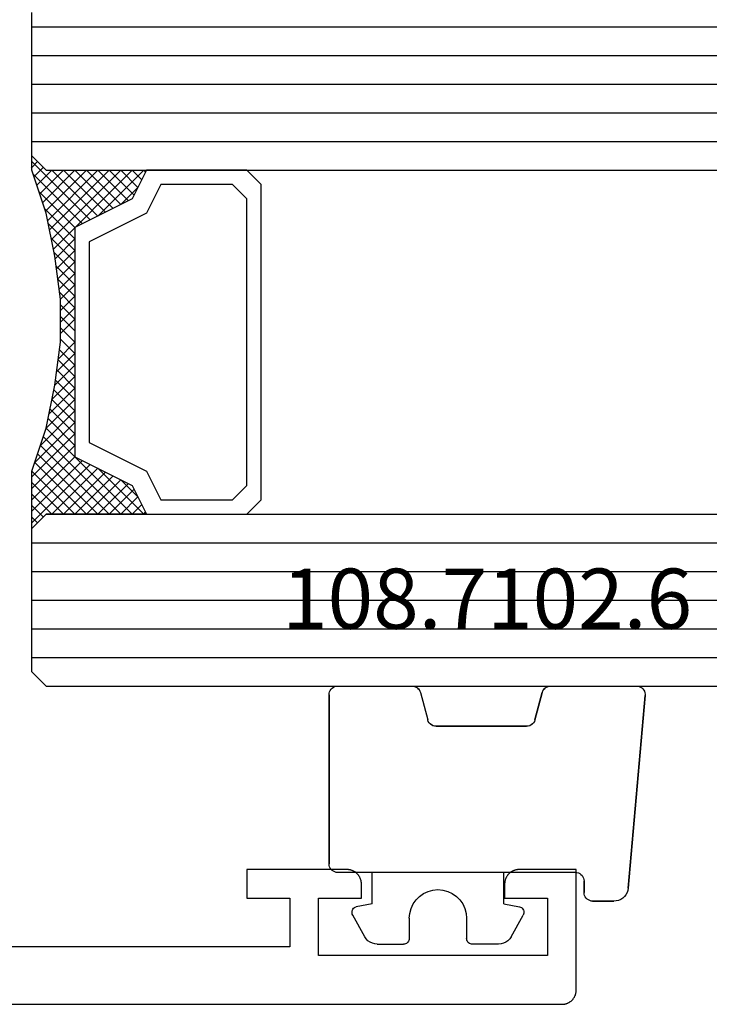
# Model space of a CAD drawing. Units: millimetres. Extents: x 0 to 4309, y -4503 to -50.
# Drawn here: x 1103 to 1127, y -4408 to -4373 of the extents above; entities that cross this region are included whole.
import ezdxf
from ezdxf.enums import TextEntityAlignment as Align

# ---------------------------------------------------------------- set-up
doc = ezdxf.new("R2010")
doc.units = ezdxf.units.MM
for name, color, linetype in [('CrossSectionsGlass', 4, 'Continuous'), ('CrossSectionsGums', 1, 'Continuous'), ('CrossSectionsProfils', 7, 'Continuous'), ('CrossSectionsTexts', 3, 'Continuous')]:
    doc.layers.add(name, color=color, linetype=linetype)
doc.styles.get("Standard").update_dxf_attribs({"font": 'complex.shx', "height": 60})

# ---------------------------------------------------------------- blocks, each defined once
blk = doc.blocks.new('08_24078_X', base_point=(-91.7, 0))
at = {"layer": 'CrossSectionsProfils', "flags": 128}
blk.add_lwpolyline([(-65.7, 0), (-0.5, 0), (-0.484, 0), (-0.467, 0.001), (-0.451, 0.002), (-0.435, 0.004), (-0.419, 0.007), (-0.402, 0.01), (-0.386, 0.013), (-0.371, 0.017), (-0.355, 0.022), (-0.339, 0.027), (-0.324, 0.032), (-0.309, 0.038), (-0.294, 0.045), (-0.279, 0.052), (-0.264, 0.059), (-0.25, 0.067), (-0.236, 0.075), (-0.222, 0.084), (-0.209, 0.094), (-0.196, 0.103), (-0.183, 0.113), (-0.17, 0.124), (-0.158, 0.135), (-0.146, 0.146), (-0.135, 0.158), (-0.124, 0.17), (-0.113, 0.183), (-0.103, 0.196), (-0.094, 0.209), (-0.084, 0.222), (-0.075, 0.236), (-0.067, 0.25), (-0.059, 0.264), (-0.052, 0.279), (-0.045, 0.294), (-0.038, 0.309), (-0.032, 0.324), (-0.027, 0.339), (-0.022, 0.355), (-0.017, 0.371), (-0.013, 0.386), (-0.01, 0.402), (-0.007, 0.419), (-0.004, 0.435), (-0.002, 0.451), (-0.001, 0.467), (0, 0.484), (0, 0.5), (0, 0.5), (0, 4.7), (-2, 4.7), (-2.016, 4.7), (-2.033, 4.699), (-2.049, 4.698), (-2.065, 4.696), (-2.081, 4.693), (-2.098, 4.69), (-2.114, 4.687), (-2.129, 4.683), (-2.145, 4.678), (-2.161, 4.673), (-2.176, 4.668), (-2.191, 4.662), (-2.206, 4.655), (-2.221, 4.648), (-2.236, 4.641), (-2.25, 4.633), (-2.264, 4.625), (-2.278, 4.616), (-2.291, 4.606), (-2.304, 4.597), (-2.317, 4.587), (-2.33, 4.576), (-2.342, 4.565), (-2.354, 4.554), (-2.365, 4.542), (-2.376, 4.53), (-2.387, 4.517), (-2.397, 4.504), (-2.406, 4.491), (-2.416, 4.478), (-2.425, 4.464), (-2.433, 4.45), (-2.441, 4.436), (-2.448, 4.421), (-2.455, 4.406), (-2.462, 4.391), (-2.468, 4.376), (-2.473, 4.361), (-2.478, 4.345), (-2.483, 4.329), (-2.487, 4.314), (-2.49, 4.298), (-2.493, 4.281), (-2.496, 4.265), (-2.498, 4.249), (-2.499, 4.233), (-2.5, 4.216), (-2.5, 4.2), (-2.5, 4.2), (-2.5, 3.7), (-1, 3.7), (-1, 1.7), (-9, 1.7), (-9, 3.7), (-7.5, 3.7), (-7.5, 4.2), (-7.5, 4.216), (-7.501, 4.233), (-7.502, 4.249), (-7.504, 4.265), (-7.507, 4.281), (-7.51, 4.298), (-7.513, 4.314), (-7.517, 4.329), (-7.522, 4.345), (-7.527, 4.361), (-7.532, 4.376), (-7.538, 4.391), (-7.545, 4.406), (-7.552, 4.421), (-7.559, 4.436), (-7.567, 4.45), (-7.575, 4.464), (-7.584, 4.478), (-7.594, 4.491), (-7.603, 4.504), (-7.613, 4.517), (-7.624, 4.53), (-7.635, 4.542), (-7.646, 4.554), (-7.658, 4.565), (-7.67, 4.576), (-7.683, 4.587), (-7.696, 4.597), (-7.709, 4.606), (-7.722, 4.616), (-7.736, 4.625), (-7.75, 4.633), (-7.764, 4.641), (-7.779, 4.648), (-7.794, 4.655), (-7.809, 4.662), (-7.824, 4.668), (-7.839, 4.673), (-7.855, 4.678), (-7.871, 4.683), (-7.886, 4.687), (-7.902, 4.69), (-7.919, 4.693), (-7.935, 4.696), (-7.951, 4.698), (-7.967, 4.699), (-7.984, 4.7), (-8, 4.7), (-8, 4.7), (-11.5, 4.7), (-11.5, 3.7), (-10, 3.7), (-10, 2), (-29.5, 2)], dxfattribs=at)
blk = doc.blocks.new('108_7102_6_TEXT_21', base_point=(1123.05, 4.6))
at = {"layer": 'CrossSectionsTexts'}
blk.add_text('108.7102.6', height=2.1, dxfattribs=at).set_placement((1119.636, 13.1), align=Align.CENTER)
blk = doc.blocks.new('108_7102_6', base_point=(1938.713, 632.631))
at = {"layer": 'CrossSectionsGums', "color": 252, "true_color": 0x848484}
for p, q in [((1938.169, 634.143), (1944.886, 634.731)), ((1944.886, 634.731), (1938.169, 634.143)), ((1944.936, 634.731), (1944.886, 634.731)), ((1944.936, 634.731), (1944.886, 634.731)), ((1944.985, 634.723), (1944.936, 634.731)), ((1944.985, 634.723), (1944.936, 634.731)), ((1945.032, 634.707), (1944.985, 634.723)), ((1945.032, 634.707), (1944.985, 634.723)), ((1945.076, 634.684), (1945.032, 634.707)), ((1945.076, 634.684), (1945.032, 634.707)), ((1945.115, 634.653), (1945.076, 634.684)), ((1945.115, 634.653), (1945.076, 634.684)), ((1945.149, 634.617), (1945.115, 634.653)), ((1945.149, 634.617), (1945.115, 634.653)), ((1945.176, 634.575), (1945.149, 634.617)), ((1945.176, 634.575), (1945.149, 634.617)), ((1945.196, 634.53), (1945.176, 634.575)), ((1945.196, 634.53), (1945.176, 634.575)), ((1945.209, 634.482), (1945.196, 634.53)), ((1945.209, 634.482), (1945.196, 634.53)), ((1945.213, 634.432), (1945.209, 634.482)), ((1945.213, 634.432), (1945.209, 634.482)), ((1938.01, 634.102), (1937.938, 634.063)), ((1938.01, 634.102), (1937.938, 634.063)), ((1938.088, 634.13), (1938.01, 634.102)), ((1938.088, 634.13), (1938.01, 634.102)), ((1938.169, 634.143), (1938.088, 634.13)), ((1938.169, 634.143), (1938.088, 634.13)), ((1945.213, 631.434), (1945.213, 634.432)), ((1945.213, 631.434), (1945.213, 634.432)), ((1937.74, 633.807), (1937.719, 633.727)), ((1937.74, 633.807), (1937.719, 633.727)), ((1937.773, 633.883), (1937.74, 633.807)), ((1937.773, 633.883), (1937.74, 633.807)), ((1937.817, 633.952), (1937.773, 633.883)), ((1937.817, 633.952), (1937.773, 633.883)), ((1937.873, 634.012), (1937.817, 633.952)), ((1937.873, 634.012), (1937.817, 633.952)), ((1937.938, 634.063), (1937.873, 634.012)), ((1937.938, 634.063), (1937.873, 634.012)), ((1937.719, 633.727), (1937.713, 633.645)), ((1937.719, 633.727), (1937.713, 633.645)), ((1937.713, 632.903), (1937.713, 633.645)), ((1937.713, 633.645), (1937.713, 632.903)), ((1937.713, 632.903), (1937.717, 632.851)), ((1937.713, 632.903), (1937.717, 632.851)), ((1937.717, 632.851), (1937.731, 632.801)), ((1937.717, 632.851), (1937.731, 632.801)), ((1937.731, 632.801), (1937.753, 632.753)), ((1937.731, 632.801), (1937.753, 632.753)), ((1937.753, 632.753), (1937.783, 632.711)), ((1937.753, 632.753), (1937.783, 632.711)), ((1937.783, 632.711), (1937.82, 632.674)), ((1937.783, 632.711), (1937.82, 632.674)), ((1937.82, 632.674), (1937.863, 632.644)), ((1937.82, 632.674), (1937.863, 632.644)), ((1937.863, 632.644), (1937.91, 632.622)), ((1937.863, 632.644), (1937.91, 632.622)), ((1937.91, 632.622), (1937.961, 632.608)), ((1937.91, 632.622), (1937.961, 632.608)), ((1937.961, 632.608), (1938.013, 632.603)), ((1937.961, 632.608), (1938.013, 632.603)), ((1938.413, 632.603), (1938.013, 632.603)), ((1938.013, 632.603), (1938.413, 632.603)), ((1938.465, 632.599), (1938.413, 632.603)), ((1938.465, 632.599), (1938.413, 632.603)), ((1938.515, 632.585), (1938.465, 632.599)), ((1938.515, 632.585), (1938.465, 632.599)), ((1938.563, 632.563), (1938.515, 632.585)), ((1938.563, 632.563), (1938.515, 632.585)), ((1938.605, 632.533), (1938.563, 632.563)), ((1938.605, 632.533), (1938.563, 632.563)), ((1938.642, 632.496), (1938.605, 632.533)), ((1938.642, 632.496), (1938.605, 632.533)), ((1938.672, 632.453), (1938.642, 632.496)), ((1938.672, 632.453), (1938.642, 632.496)), ((1938.695, 632.406), (1938.672, 632.453)), ((1938.695, 632.406), (1938.672, 632.453)), ((1938.708, 632.356), (1938.695, 632.406)), ((1938.708, 632.356), (1938.695, 632.406)), ((1938.713, 632.303), (1938.708, 632.356)), ((1938.713, 632.303), (1938.708, 632.356)), ((1938.713, 632.303), (1938.713, 624.003)), ((1938.713, 632.303), (1938.713, 624.003)), ((1945.192, 631.324), (1945.207, 631.378)), ((1945.197, 631.337), (1945.209, 631.385)), ((1945.207, 631.378), (1945.213, 631.434)), ((1945.209, 631.385), (1945.213, 631.434)), ((1944.99, 631.144), (1944.035, 630.888)), ((1944.035, 630.888), (1944.99, 631.144)), ((1944.99, 631.144), (1945.043, 631.163)), ((1944.99, 631.144), (1945.036, 631.16)), ((1945.036, 631.16), (1945.079, 631.184)), ((1945.043, 631.163), (1945.091, 631.192)), ((1945.079, 631.184), (1945.118, 631.215)), ((1945.091, 631.192), (1945.133, 631.23)), ((1945.118, 631.215), (1945.151, 631.251)), ((1945.133, 631.23), (1945.167, 631.274)), ((1945.151, 631.251), (1945.177, 631.292)), ((1945.167, 631.274), (1945.192, 631.324)), ((1945.177, 631.292), (1945.197, 631.337)), ((1943.829, 630.695), (1943.817, 630.647)), ((1943.833, 630.708), (1943.818, 630.654)), ((1943.848, 630.74), (1943.829, 630.695)), ((1943.859, 630.758), (1943.833, 630.708)), ((1943.875, 630.781), (1943.848, 630.74)), ((1943.893, 630.802), (1943.859, 630.758)), ((1943.908, 630.817), (1943.875, 630.781)), ((1943.934, 630.84), (1943.893, 630.802)), ((1943.946, 630.848), (1943.908, 630.817)), ((1943.982, 630.868), (1943.934, 630.84)), ((1943.989, 630.871), (1943.946, 630.848)), ((1944.035, 630.888), (1943.982, 630.868)), ((1944.035, 630.888), (1943.989, 630.871)), ((1936.47, 630.057), (1937.228, 630.478)), ((1937.261, 630.493), (1937.228, 630.478)), ((1937.297, 630.501), (1937.261, 630.493)), ((1937.333, 630.503), (1937.297, 630.501)), ((1937.369, 630.499), (1937.333, 630.503)), ((1937.403, 630.488), (1937.369, 630.499)), ((1937.435, 630.47), (1937.403, 630.488)), ((1937.464, 630.448), (1937.435, 630.47)), ((1937.487, 630.42), (1937.464, 630.448)), ((1937.506, 630.389), (1937.487, 630.42)), ((1937.518, 630.355), (1937.506, 630.389)), ((1937.613, 629.803), (1937.518, 630.355)), ((1943.818, 630.654), (1943.813, 630.598)), ((1943.817, 630.647), (1943.813, 630.598)), ((1943.813, 630.598), (1943.813, 627.438)), ((1943.813, 627.438), (1943.813, 630.598)), ((1936.397, 630.008), (1936.333, 629.946)), ((1936.47, 630.057), (1936.397, 630.008)), ((1936.22, 629.708), (1936.213, 629.62)), ((1936.244, 629.794), (1936.22, 629.708)), ((1936.282, 629.874), (1936.244, 629.794)), ((1936.333, 629.946), (1936.282, 629.874)), ((1937.613, 629.803), (1938.713, 629.803)), ((1936.213, 629.62), (1936.213, 628.703)), ((1936.213, 628.703), (1936.216, 628.669)), ((1936.216, 628.669), (1936.225, 628.635)), ((1936.225, 628.635), (1936.239, 628.603)), ((1936.239, 628.603), (1936.259, 628.575)), ((1936.259, 628.575), (1936.284, 628.55)), ((1936.284, 628.55), (1936.313, 628.53)), ((1936.313, 628.53), (1936.344, 628.516)), ((1936.344, 628.516), (1936.378, 628.507)), ((1936.378, 628.507), (1936.413, 628.503)), ((1937.113, 628.503), (1936.413, 628.503)), ((1937.286, 628.488), (1937.113, 628.503)), ((1937.455, 628.443), (1937.286, 628.488)), ((1937.613, 628.37), (1937.455, 628.443)), ((1937.755, 628.27), (1937.613, 628.37)), ((1937.879, 628.146), (1937.755, 628.27)), ((1937.979, 628.003), (1937.879, 628.146)), ((1938.052, 627.845), (1937.979, 628.003)), ((1938.097, 627.677), (1938.052, 627.845)), ((1938.113, 627.503), (1938.097, 627.677)), ((1938.052, 627.161), (1938.097, 627.33)), ((1938.097, 627.33), (1938.113, 627.503)), ((1943.813, 627.438), (1943.817, 627.389)), ((1943.813, 627.438), (1943.818, 627.382)), ((1943.817, 627.389), (1943.829, 627.341)), ((1943.818, 627.382), (1943.833, 627.328)), ((1943.829, 627.341), (1943.848, 627.296)), ((1943.833, 627.328), (1943.859, 627.278)), ((1943.848, 627.296), (1943.875, 627.255)), ((1943.859, 627.278), (1943.893, 627.234)), ((1943.875, 627.255), (1943.908, 627.219)), ((1943.893, 627.234), (1943.934, 627.196)), ((1937.879, 626.861), (1937.979, 627.003)), ((1937.979, 627.003), (1938.052, 627.161)), ((1943.908, 627.219), (1943.946, 627.188)), ((1943.934, 627.196), (1943.982, 627.167)), ((1943.946, 627.188), (1943.989, 627.164)), ((1943.982, 627.167), (1944.035, 627.148)), ((1943.989, 627.164), (1944.035, 627.148)), ((1944.99, 626.892), (1944.035, 627.148)), ((1944.99, 626.892), (1944.035, 627.148)), ((1945.036, 626.875), (1944.99, 626.892)), ((1945.043, 626.872), (1944.99, 626.892)), ((1937.286, 626.519), (1937.455, 626.564)), ((1937.455, 626.564), (1937.613, 626.637)), ((1937.613, 626.637), (1937.755, 626.737)), ((1937.755, 626.737), (1937.879, 626.861)), ((1945.079, 626.851), (1945.036, 626.875)), ((1945.091, 626.843), (1945.043, 626.872)), ((1945.118, 626.821), (1945.079, 626.851)), ((1945.133, 626.806), (1945.091, 626.843)), ((1945.151, 626.785), (1945.118, 626.821)), ((1945.167, 626.762), (1945.133, 626.806)), ((1945.177, 626.743), (1945.151, 626.785)), ((1945.192, 626.712), (1945.167, 626.762)), ((1945.197, 626.698), (1945.177, 626.743)), ((1945.207, 626.658), (1945.192, 626.712)), ((1945.209, 626.651), (1945.197, 626.698)), ((1945.213, 626.602), (1945.207, 626.658)), ((1945.213, 626.602), (1945.209, 626.651)), ((1945.213, 624.003), (1945.213, 626.602)), ((1945.213, 624.003), (1945.213, 626.602)), ((1936.216, 626.338), (1936.213, 626.303)), ((1936.213, 625.387), (1936.213, 626.303)), ((1936.225, 626.372), (1936.216, 626.338)), ((1936.239, 626.403), (1936.225, 626.372)), ((1936.259, 626.432), (1936.239, 626.403)), ((1936.284, 626.457), (1936.259, 626.432)), ((1936.313, 626.477), (1936.284, 626.457)), ((1936.344, 626.491), (1936.313, 626.477)), ((1936.378, 626.5), (1936.344, 626.491)), ((1936.413, 626.503), (1936.378, 626.5)), ((1937.113, 626.503), (1936.413, 626.503)), ((1937.113, 626.503), (1937.286, 626.519)), ((1936.213, 625.387), (1936.22, 625.299)), ((1936.22, 625.299), (1936.244, 625.213)), ((1936.244, 625.213), (1936.282, 625.133)), ((1937.613, 625.203), (1937.518, 624.652)), ((1937.613, 625.203), (1938.713, 625.203)), ((1936.282, 625.133), (1936.333, 625.061)), ((1936.333, 625.061), (1936.397, 624.999)), ((1936.397, 624.999), (1936.47, 624.95)), ((1936.47, 624.95), (1937.228, 624.529)), ((1937.228, 624.529), (1937.261, 624.514)), ((1937.261, 624.514), (1937.297, 624.506)), ((1937.297, 624.506), (1937.333, 624.504)), ((1937.333, 624.504), (1937.369, 624.508)), ((1937.369, 624.508), (1937.403, 624.519)), ((1937.403, 624.519), (1937.435, 624.536)), ((1937.435, 624.536), (1937.464, 624.559)), ((1937.464, 624.559), (1937.487, 624.586)), ((1937.487, 624.586), (1937.506, 624.618)), ((1937.506, 624.618), (1937.518, 624.652)), ((1938.713, 624.003), (1938.717, 623.951)), ((1938.713, 624.003), (1938.717, 623.951)), ((1938.717, 623.951), (1938.731, 623.901)), ((1938.717, 623.951), (1938.731, 623.901)), ((1938.731, 623.901), (1938.753, 623.853)), ((1938.731, 623.901), (1938.753, 623.853)), ((1938.753, 623.853), (1938.783, 623.811)), ((1938.753, 623.853), (1938.783, 623.811)), ((1938.783, 623.811), (1938.82, 623.774)), ((1938.783, 623.811), (1938.82, 623.774)), ((1945.105, 623.774), (1945.142, 623.811)), ((1945.105, 623.774), (1945.142, 623.811)), ((1945.142, 623.811), (1945.172, 623.853)), ((1945.142, 623.811), (1945.172, 623.853)), ((1945.172, 623.853), (1945.195, 623.901)), ((1945.172, 623.853), (1945.195, 623.901)), ((1945.195, 623.901), (1945.208, 623.951)), ((1945.195, 623.901), (1945.208, 623.951)), ((1945.208, 623.951), (1945.213, 624.003)), ((1945.208, 623.951), (1945.213, 624.003)), ((1938.82, 623.774), (1938.863, 623.744)), ((1938.82, 623.774), (1938.863, 623.744)), ((1938.863, 623.744), (1938.91, 623.722)), ((1938.863, 623.744), (1938.91, 623.722)), ((1938.91, 623.722), (1938.961, 623.708)), ((1938.91, 623.722), (1938.961, 623.708)), ((1938.961, 623.708), (1939.013, 623.703)), ((1938.961, 623.708), (1939.013, 623.703)), ((1944.913, 623.703), (1939.013, 623.703)), ((1939.013, 623.703), (1944.913, 623.703)), ((1944.913, 623.703), (1944.965, 623.708)), ((1944.913, 623.703), (1944.965, 623.708)), ((1944.965, 623.708), (1945.015, 623.722)), ((1944.965, 623.708), (1945.015, 623.722)), ((1945.015, 623.722), (1945.063, 623.744)), ((1945.015, 623.722), (1945.063, 623.744)), ((1945.063, 623.744), (1945.105, 623.774)), ((1945.063, 623.744), (1945.105, 623.774))]:
    blk.add_line(p, q, dxfattribs=at)
blk = doc.blocks.new('42_mm_11', base_point=(771.1, 0))
at = {"layer": 'CrossSectionsGlass'}
for p, q in [((792, 0), (0.5, 0)), ((792, 0), (792.5, -0.5)), ((792.5, -0.5), (792.5, -5.5)), ((792.5, -1), (0, -1)), ((792.5, -2), (0, -2)), ((792.5, -3), (0, -3)), ((792.5, -4), (0, -4)), ((792.5, -5), (0, -5)), ((792.5, -5.7), (790.467, -7.733)), ((792, -6), (792.5, -5.5)), ((792.5, -5.9), (792.3, -5.7)), ((792, -6), (0.5, -6)), ((788.6, -6), (788.533, -6.067)), ((790.2, -7.6), (788.6, -6)), ((789, -6), (788.667, -6.333)), ((789.4, -6), (788.8, -6.6)), ((789.8, -6), (788.933, -6.867)), ((792, -9), (789, -6)), ((790.2, -6), (789.133, -7.067)), ((790.6, -6), (789.4, -7.2)), ((792.1, -8.7), (789.4, -6)), ((791, -6), (789.667, -7.333)), ((792.2, -8.4), (789.8, -6)), ((791.4, -6), (789.933, -7.467)), ((791.8, -6), (790.2, -7.6)), ((792.3, -8.1), (790.2, -6)), ((792.4, -7.8), (790.6, -6)), ((792.5, -6.1), (790.733, -7.867)), ((792.5, -7.5), (791, -6)), ((792.5, -7.1), (791.4, -6)), ((792.5, -6.7), (791.8, -6)), ((792.5, -6.3), (792.1, -5.9)), ((792.5, -6.5), (791, -8)), ((789.4, -7.2), (788.8, -6.6)), ((792.5, -6.9), (791, -8.4)), ((792.5, -7.3), (791, -8.8)), ((792.4, -7.8), (791, -9.2)), ((792.2, -8.4), (791, -9.6)), ((791.933, -9.333), (791, -8.4)), ((791.867, -9.667), (791, -8.8)), ((792, -9), (791, -10)), ((791.8, -10), (791, -9.2)), ((791.9, -9.5), (791, -10.4)), ((791.733, -10.333), (791, -9.6)), ((791.8, -10), (791, -10.8)), ((791.676, -10.676), (791, -10)), ((791.629, -11.029), (791, -10.4)), ((791.7, -10.5), (791, -11.2)), ((791.582, -11.382), (791, -10.8)), ((791.638, -10.962), (791, -11.6)), ((791.535, -11.735), (791, -11.2)), ((791.577, -11.423), (791, -12)), ((791.5, -12.1), (791, -11.6)), ((791.5, -12.5), (791, -12)), ((791.5, -12.3), (791, -12.8)), ((791.5, -12.9), (791, -12.4)), ((791.5, -12.7), (791, -13.2)), ((791.5, -13.3), (791, -12.8)), ((791.5, -13.1), (791, -13.6)), ((791.531, -13.731), (791, -13.2)), ((791.5, -13.5), (791, -14)), ((791.592, -14.192), (791, -13.6)), ((791.547, -13.853), (791, -14.4)), ((791.654, -14.654), (791, -14)), ((791.594, -14.206), (791, -14.8)), ((791.725, -15.125), (791, -14.4)), ((791.641, -14.559), (791, -15.2)), ((791.825, -15.625), (791, -14.8)), ((791.688, -14.912), (791, -15.6)), ((791.75, -15.25), (789, -18)), ((791.925, -16.125), (791, -15.2)), ((791.817, -15.583), (789.4, -18)), ((792.05, -16.65), (791, -15.6)), ((791.883, -15.917), (789.8, -18)), ((792.45, -17.85), (790.733, -16.133)), ((792.25, -17.25), (791, -16)), ((790.2, -16.4), (788.6, -18)), ((791.95, -16.25), (790.2, -18)), ((791.8, -18), (790.2, -16.4)), ((792.5, -18.3), (790.467, -16.267)), ((789.4, -16.8), (788.8, -17.4)), ((790.6, -18), (789.4, -16.8)), ((791, -18), (789.667, -16.667)), ((791.4, -18), (789.933, -16.533)), ((792.025, -16.575), (790.6, -18)), ((789.8, -18), (788.933, -17.133)), ((790.2, -18), (789.133, -16.933)), ((792.125, -16.875), (791, -18)), ((792.225, -17.175), (791.4, -18)), ((789.4, -18), (788.8, -17.4)), ((792.325, -17.475), (791.8, -18)), ((789, -18), (788.667, -17.667)), ((792.425, -17.775), (792.1, -18.1)), ((792, -18), (0.5, -18)), ((788.6, -18), (788.533, -17.933)), ((792, -18), (792.5, -18.5)), ((792.525, -18.075), (792.3, -18.3)), ((792.5, -18.5), (792.5, -23.5)), ((792.5, -19), (0, -19)), ((792.5, -20), (0, -20)), ((792.5, -21), (0, -21)), ((792.5, -22), (0, -22)), ((792.5, -23), (0, -23))]:
    blk.add_line(p, q, dxfattribs=at)
at = {"layer": 'CrossSectionsGlass', "flags": 128}
for points in [[(788.5, -18), (789, -17), (791, -16), (791, -8), (789, -7), (788.5, -6), (792, -6), (792.5, -5.5), (792.5, -7.5), (792, -9), (791.7, -10.5), (791.5, -12), (791.5, -13.5), (791.7, -15), (792, -16.5), (792.5, -18), (792.5, -18.5), (792, -18), (788.5, -18)], [(785, -6), (784.5, -6.5), (784.5, -17.5), (785, -18), (788.5, -18), (789, -17), (791, -16), (791, -8), (789, -7), (788.5, -6), (785, -6)], [(785.5, -6.5), (785, -7), (785, -17), (785.5, -17.5), (788, -17.5), (788.5, -16.5), (790.5, -15.5), (790.5, -8.5), (788.5, -7.5), (788, -6.5), (785.5, -6.5)]]:
    blk.add_lwpolyline(points, dxfattribs=at)
blk = doc.blocks.new('CS_22HORL2')
at = {"layer": 'CrossSectionsGlass', "rotation": 180}
blk.add_blockref('42_mm_11', (1125.15, 11.1), dxfattribs=at)
at = {"layer": 'CrossSectionsGums', "yscale": -1, "rotation": 89.99999999999999}
blk.add_blockref('108_7102_6', (1123.05, 4.6), dxfattribs=at)
at = {"layer": 'CrossSectionsProfils'}
blk.add_blockref('08_24078_X', (1031.05, 0), dxfattribs=at)
at = {"layer": 'CrossSectionsTexts'}
blk.add_blockref('108_7102_6_TEXT_21', (1123.05, 4.6), dxfattribs=at)

msp = doc.modelspace()

# ---------------------------------------------------------------- block references
msp.add_blockref('CS_22HORL2', (0, -4407.8))
at = {"layer": 'CrossSectionsGlass', "rotation": 180}
msp.add_blockref('42_mm_11', (1125.15, -4396.7), dxfattribs=at)
at = {"layer": 'CrossSectionsGums', "yscale": -1, "rotation": 89.99999999999999}
msp.add_blockref('108_7102_6', (1123.05, -4403.2), dxfattribs=at)
at = {"layer": 'CrossSectionsProfils'}
msp.add_blockref('08_24078_X', (1031.05, -4407.8), dxfattribs=at)
at = {"layer": 'CrossSectionsTexts'}
msp.add_blockref('108_7102_6_TEXT_21', (1123.05, -4403.2), dxfattribs=at)

doc.saveas('drawing.dxf')
